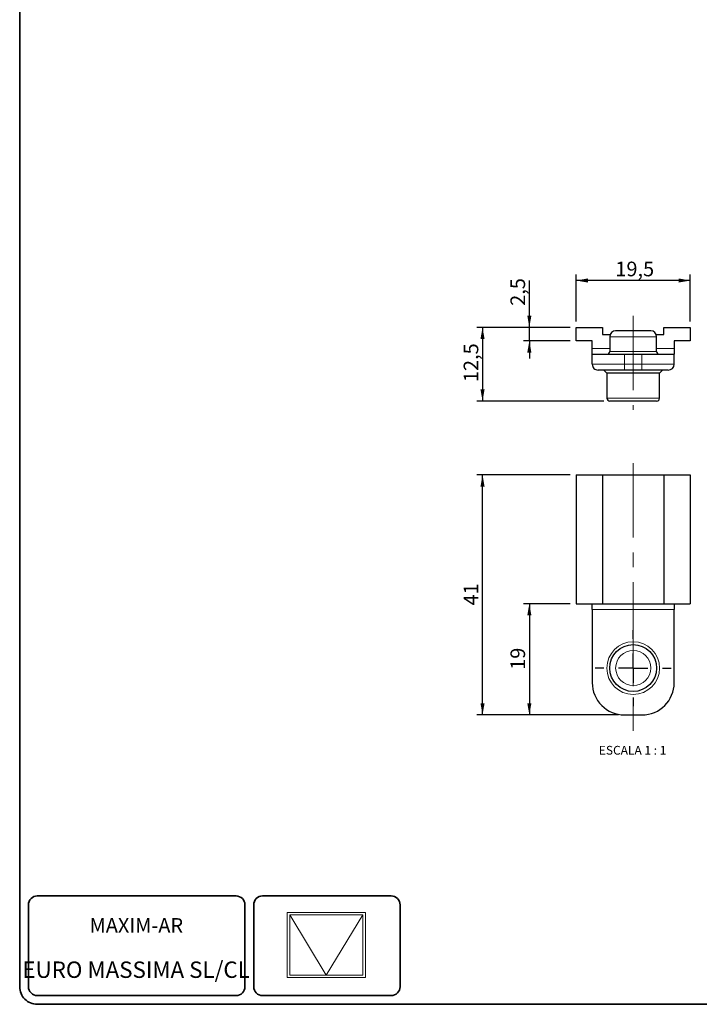
# Model space of a CAD drawing. Units: millimetres. Extents: x 10 to 205, y 4 to 287.
# Drawn here: x 10 to 126, y 10 to 178 of the extents above; entities that cross this region are included whole.
import ezdxf

# ---------------------------------------------------------------- set-up
doc = ezdxf.new("R2010")
doc.units = ezdxf.units.MM
doc.linetypes.add('CENTER', pattern=[10.159999999999998, 6.35, -1.27, 1.27, -1.27])
doc.linetypes.add('CENTERX2', pattern=[20.319999999999997, 12.7, -2.54, 2.54, -2.54])
for name, color, linetype in [('4-_MAXIM-AR', 7, 'Continuous'), ('CENTRO', 8, 'CENTER'), ('COTAS', 8, 'Continuous'), ('TEXTOS_EM_PORTUGUES', 7, 'Continuous')]:
    doc.layers.add(name, color=color, linetype=linetype)
doc.layers.add('LAYOUT_', color=7, linetype='Continuous', lineweight=35)
doc.styles.add('SLDTEXTSTYLE0', font='TXT', dxfattribs={"width": 0.7})
doc.styles.add('SLDTEXTSTYLE2', font='TXT', dxfattribs={"width": 0.65})
doc.dimstyles.new('SLDDIMSTYLE0', dxfattribs={"dimtxt": 2.5, "dimasz": 2, "dimexe": 0, "dimexo": 0.0625, "dimtad": 1, "dimdec": 1, "dimrnd": 1e-09, "dimzin": 12, "dimdsep": 46, "dimtxsty": 'SLDTEXTSTYLE0', "dimsah": 1, "dimcen": 0.09, "dimadec": 0, "dimazin": 3, "dimtfac": 1, "dimtdec": 1, "dimtofl": 0, "dimtmove": 0, "dimatfit": 3, "dimfxl": 1, "dimfrac": 2, "dimtolj": 1, "dimtzin": 12, "dimarcsym": 0})
doc.dimstyles.new('SLDDIMSTYLE1', dxfattribs={"dimtxt": 2.5, "dimasz": 2, "dimexe": 0, "dimexo": 0.0625, "dimtad": 1, "dimdec": 1, "dimrnd": 1e-09, "dimzin": 12, "dimdsep": 46, "dimtxsty": 'SLDTEXTSTYLE0', "dimsah": 1, "dimcen": 0.09, "dimadec": 0, "dimazin": 3, "dimtfac": 1, "dimtdec": 1, "dimtmove": 0, "dimatfit": 0, "dimfxl": 1, "dimfrac": 2, "dimtolj": 1, "dimtzin": 12, "dimarcsym": 0})

# ---------------------------------------------------------------- blocks, each defined once
blk = doc.blocks.new('_D')
at = {"layer": 'COTAS'}
for p, q in [((105.0755493185138, 126.6077765549052), (105.0755493185138, 134.6077765549051)), ((124.5755493185138, 126.6077765549052), (124.5755493185138, 134.6077765549051)), ((124.5755493185138, 133.6077765549051), (105.0755493185138, 133.6077765549051))]:
    blk.add_line(p, q, dxfattribs=at)
for points in [[(105.0755493185138, 133.6077765549051), (107.0755493185138, 133.2577765549051), (107.0755493185138, 133.9577765549051)], [(124.5755493185138, 133.6077765549051), (122.5755493185138, 133.9577765549051), (122.5755493185138, 133.2577765549051)]]:
    blk.add_solid(points, dxfattribs=at)
at = {"layer": 'COTAS', "insert": (111.7734660087739, 136.8304459043351), "char_height": 2.5, "attachment_point": 1, "style": 'SLDTEXTSTYLE0'}
blk.add_mtext('19,5', dxfattribs=at)
blk = doc.blocks.new('_D_1')
at = {"layer": 'COTAS'}
for p, q in [((97.07554931851372, 125.6077765549052), (97.07554931851372, 133.5834707865941)), ((104.0755493185138, 125.6077765549052), (96.07554931851372, 125.6077765549052)), ((97.07554931851372, 123.3077765549052), (97.07554931851372, 125.6077765549052)), ((104.0755493185138, 123.3077765549052), (96.07554931851372, 123.3077765549052)), ((97.07554931851372, 123.3077765549052), (97.07554931851372, 120.3077765549052))]:
    blk.add_line(p, q, dxfattribs=at)
for points in [[(97.07554931851372, 125.6077765549052), (97.42554931851372, 127.6077765549052), (96.72554931851373, 127.6077765549052)], [(97.07554931851372, 123.3077765549052), (96.72554931851373, 121.3077765549052), (97.42554931851372, 121.3077765549052)]]:
    blk.add_solid(points, dxfattribs=at)
at = {"layer": 'COTAS', "insert": (93.85287996908382, 129.2848597081828), "char_height": 2.5, "attachment_point": 1, "rotation": 90, "style": 'SLDTEXTSTYLE0'}
blk.add_mtext('2,5', dxfattribs=at)
blk = doc.blocks.new('_D_2')
at = {"layer": 'COTAS'}
for p, q in [((104.0755493185138, 125.6077765549052), (88.07554931851378, 125.6077765549052)), ((89.07554931851378, 125.6077765549052), (89.07554931851378, 113.0077765549051)), ((109.8255493185138, 113.0077765549051), (88.07554931851378, 113.0077765549051))]:
    blk.add_line(p, q, dxfattribs=at)
for points in [[(89.07554931851378, 125.6077765549052), (88.72554931851379, 123.6077765549052), (89.42554931851377, 123.6077765549052)], [(89.07554931851378, 113.0077765549051), (89.42554931851377, 115.0077765549051), (88.72554931851379, 115.0077765549051)]]:
    blk.add_solid(points, dxfattribs=at)
at = {"layer": 'COTAS', "insert": (85.85287996908389, 116.2556932451653), "char_height": 2.5, "attachment_point": 1, "rotation": 90.00000000000041, "style": 'SLDTEXTSTYLE0'}
blk.add_mtext('12,5', dxfattribs=at)
blk = doc.blocks.new('_D_7')
at = {"layer": 'COTAS'}
for p, q in [((104.0755493185138, 100.419586680353), (88.07554931851375, 100.419586680353)), ((89.07554931851375, 59.41958668035295), (89.07554931851375, 100.419586680353)), ((112.3255493185138, 59.41958668035295), (88.07554931851375, 59.41958668035295))]:
    blk.add_line(p, q, dxfattribs=at)
for points in [[(89.07554931851375, 100.419586680353), (88.72554931851376, 98.41958668035298), (89.42554931851375, 98.41958668035298)], [(89.07554931851375, 59.41958668035295), (89.42554931851375, 61.41958668035295), (88.72554931851376, 61.41958668035295)]]:
    blk.add_solid(points, dxfattribs=at)
at = {"layer": 'COTAS', "insert": (85.85287996908383, 78.11403113928462), "char_height": 2.5, "attachment_point": 1, "rotation": 90, "style": 'SLDTEXTSTYLE0'}
blk.add_mtext('41', dxfattribs=at)
blk = doc.blocks.new('_D_8')
at = {"layer": 'COTAS'}
for p, q in [((104.0755493185138, 78.41958668035295), (96.07554931851375, 78.41958668035295)), ((97.07554931851375, 78.41958668035295), (97.07554931851375, 59.41958668035295)), ((112.3255493185138, 59.41958668035295), (96.07554931851375, 59.41958668035295))]:
    blk.add_line(p, q, dxfattribs=at)
for points in [[(97.07554931851375, 78.41958668035295), (96.72554931851376, 76.41958668035295), (97.42554931851375, 76.41958668035295)], [(97.07554931851375, 59.41958668035295), (97.42554931851375, 61.41958668035295), (96.72554931851376, 61.41958668035295)]]:
    blk.add_solid(points, dxfattribs=at)
at = {"layer": 'COTAS', "insert": (93.85287996908384, 67.11403113928462), "char_height": 2.5, "attachment_point": 1, "rotation": 90.00000000000041, "style": 'SLDTEXTSTYLE0'}
blk.add_mtext('19', dxfattribs=at)
blk = doc.blocks.new('SW_CENTERMARKSYMBOL_0')
at = {"layer": 'CENTRO', "color": 0}
for p, q in [((0, 5.000000000000004), (0, 6.500000000000005)), ((0, 0), (0, 2.500000000000002)), ((-5.000000000000004, 0), (-6.500000000000005, 0)), ((0, 0), (-2.500000000000002, 0)), ((0, 0), (0, -2.500000000000002)), ((0, 0), (2.500000000000002, 0)), ((5.000000000000004, 0), (6.500000000000005, 0)), ((0, -5.000000000000004), (0, -6.500000000000005))]:
    blk.add_line(p, q, dxfattribs=at)

msp = doc.modelspace()

# ---------------------------------------------------------------- linework, layer by layer
at = {"color": 7, "linetype": 'Continuous', "lineweight": 25}
for p, q in [((105.0755493185138, 123.3077765549052), (105.0755493185138, 125.6077765549052)), ((105.0755493185138, 125.6077765549052), (109.5755493185138, 125.6077765549052)), ((109.5755493185138, 125.6077765549052), (109.5755493185138, 124.4077765549051)), ((117.8255493185138, 125.0077765549052), (111.8255493185138, 125.0077765549052)), ((120.0755493185138, 124.4077765549051), (120.0755493185138, 125.6077765549052)), ((120.0755493185138, 125.6077765549052), (124.5755493185138, 125.6077765549052)), ((124.5755493185138, 125.6077765549052), (124.5755493185138, 123.3077765549052)), ((107.8255493185138, 123.3077765549052), (105.0755493185138, 123.3077765549052)), ((107.8255493185138, 122.0077765549052), (107.8255493185138, 123.3077765549052)), ((109.5755493185138, 124.4077765549051), (110.9090341795226, 124.4077765549051)), ((110.8255493185138, 124.0077765549052), (110.8255493185138, 121.5077765549052)), ((118.7420644575049, 124.4077765549051), (120.0755493185138, 124.4077765549051)), ((118.8255493185138, 121.5077765549052), (118.8255493185138, 124.0077765549052)), ((124.5755493185138, 123.3077765549052), (121.8255493185138, 123.3077765549052)), ((121.8255493185138, 123.3077765549052), (121.8255493185138, 122.0077765549052)), ((107.8255493185138, 121.0077765549052), (107.8255493185138, 122.0077765549052)), ((121.8255493185138, 122.0077765549052), (121.8255493185138, 121.0077765549052)), ((107.8255493185138, 121.0077765549052), (113.3255493185138, 121.0077765549052)), ((107.8255493185138, 119.3077765549052), (107.8255493185138, 121.0077765549052)), ((113.3255493185138, 121.0077765549052), (116.3255493185138, 121.0077765549052)), ((116.3255493185138, 121.0077765549052), (121.8255493185138, 121.0077765549052)), ((121.8255493185138, 119.3077765549052), (121.8255493185138, 121.0077765549052)), ((113.3255493185138, 118.3077765549051), (108.8255493185138, 118.3077765549051)), ((109.8255493185138, 118.3077765549051), (110.3255493185138, 117.8077765549052)), ((110.3255493185138, 117.8077765549052), (110.3255493185138, 113.5077765549051)), ((119.3255493185138, 117.8077765549052), (110.3255493185138, 117.8077765549052)), ((116.3255493185138, 118.3077765549051), (113.3255493185138, 118.3077765549051)), ((120.8255493185138, 118.3077765549051), (116.3255493185138, 118.3077765549051)), ((119.3255493185138, 117.8077765549052), (119.8255493185138, 118.3077765549051)), ((119.3255493185138, 113.5077765549051), (119.3255493185138, 117.8077765549052)), ((118.8255493184938, 113.0077765549051), (110.8255493185138, 113.0077765549051)), ((105.0755493185138, 100.419586680353), (105.0755493185138, 78.41958668035296)), ((105.0755493185138, 100.419586680353), (109.5755493185138, 100.419586680353)), ((109.5755493185138, 100.419586680353), (109.5755493185138, 78.41958668035296)), ((109.5755493185138, 100.419586680353), (120.0755493185138, 100.419586680353)), ((120.0755493185138, 100.419586680353), (120.0755493185138, 78.41958668035296)), ((120.0755493185138, 100.419586680353), (124.5755493185138, 100.419586680353)), ((124.5755493185138, 100.419586680353), (124.5755493185138, 78.41958668035296)), ((105.0755493185138, 78.41958668035296), (109.5755493185138, 78.41958668035296)), ((107.8255493185138, 77.41958668035296), (107.8255493185138, 78.41958668035296)), ((107.8255493185138, 77.41958668035296), (107.8255493185138, 64.919586680353)), ((109.5755493185138, 78.41958668035296), (120.0755493185138, 78.41958668035296)), ((120.0755493185138, 78.41958668035296), (124.5755493185138, 78.41958668035296)), ((121.8255493185138, 78.41958668035296), (121.8255493185138, 77.41958668035296)), ((121.8255493185138, 64.919586680353), (121.8255493185138, 77.41958668035296)), ((113.3255493185138, 59.41958668035295), (116.3255493185138, 59.41958668035295))]:
    msp.add_line(p, q, dxfattribs=at)
at = {"color": 8, "linetype": 'Continuous', "lineweight": 18}
for p, q in [((118.8255493185138, 124.0077765549052), (110.8255493185138, 124.0077765549052)), ((107.8255493185138, 122.0077765549052), (110.8255493185138, 122.0077765549052)), ((110.8255493185138, 121.5077765549052), (118.8255493185138, 121.5077765549052)), ((118.8255493185138, 122.0077765549052), (121.8255493185138, 122.0077765549052)), ((113.3255493185138, 119.3077765549052), (113.3255493185138, 121.0077765549052)), ((116.3255493185138, 119.3077765549052), (116.3255493185138, 121.0077765549052)), ((107.8255493185138, 119.3077765549052), (113.3255493185138, 119.3077765549052)), ((113.3255493185138, 118.3077765549051), (113.3255493185138, 119.3077765549052)), ((113.3255493185138, 119.3077765549052), (116.3255493185138, 119.3077765549052)), ((116.3255493185138, 118.3077765549051), (116.3255493185138, 119.3077765549052)), ((116.3255493185138, 119.3077765549052), (121.8255493185138, 119.3077765549052)), ((110.3255493185138, 113.5077765549051), (119.3255493185138, 113.5077765549051)), ((121.8255493185138, 77.41958668035296), (107.8255493185138, 77.41958668035296))]:
    msp.add_line(p, q, dxfattribs=at)
for radius in [4.500000000000014, 3.000000000000014]:
    msp.add_circle((114.8255493185138, 67.41958668035296), radius, dxfattribs=at)
at = {"color": 7, "linetype": 'Continuous', "lineweight": 25}
msp.add_circle((114.8255493185138, 67.41958668035296), 4.000000000000014, dxfattribs=at)
for centre, radius, start, end in [((111.8255493185138, 124.0077765549052), 1, 90, 180), ((117.8255493185138, 124.0077765549052), 1, 0, 90), ((110.3255493185138, 121.5077765549052), 0.5, 270.0000000000008, 0), ((119.3255493185138, 121.5077765549052), 0.5, 180, 270.0000000000008), ((108.8255493185138, 119.3077765549052), 1.000000000000014, 180, 270.0000000000008), ((120.8255493185138, 119.3077765549052), 1.000000000000014, 270.0000000000008, 0), ((110.8255493185138, 113.5077765549051), 0.5, 180, 270.0000000000008), ((118.8255493185138, 113.5077765549051), 0.5, 270.0000000000008, 0), ((113.3255493185138, 64.919586680353), 5.500000000000057, 180, 270.0000000000008), ((116.3255493185138, 64.919586680353), 5.500000000000057, 270.0000000000008, 0)]:
    msp.add_arc(centre, radius, start, end, dxfattribs=at)
at = {"layer": '4-_MAXIM-AR', "color": 7, "lineweight": 18}
for p, q in [((55.69923609559754, 25.67657216313411), (69.04868017263946, 25.67657216313411)), ((55.69923609559754, 25.67657216313411), (55.69923609559754, 14.56425907515754)), ((56.11923609559757, 25.25657216313409), (68.62868017263949, 25.25657216313409)), ((56.11923609559757, 25.25657216313409), (56.11923609559757, 14.98425907515753)), ((56.11923609559757, 25.25657216313409), (62.37395813411855, 14.98425907515753)), ((62.37395813411855, 14.98425907515753), (68.62868017263949, 25.25657216313409)), ((68.62868017263949, 25.25657216313409), (68.62868017263949, 14.98425907515753)), ((69.04868017263946, 25.67657216313411), (69.04868017263946, 14.56425907515754)), ((55.69923609559754, 14.56425907515754), (69.04868017263946, 14.56425907515754)), ((56.11923609559757, 14.98425907515753), (68.62868017263949, 14.98425907515753))]:
    msp.add_line(p, q, dxfattribs=at)
at = {"layer": 'CENTRO', "linetype": 'CENTERX2', "lineweight": 18}
for p, q in [((114.8255493185138, 127.5791907606133), (114.8255493185138, 111.5077765549051)), ((114.8255493185138, 102.419586680353), (114.8255493185138, 56.71374555693469))]:
    msp.add_line(p, q, dxfattribs=at)
at = {"layer": 'LAYOUT_', "color": 7, "lineweight": 35}
for p, q in [((9.981196913017243, 12.99859389592371), (9.981196913017243, 283.9985938959237)), ((11.48119691301724, 12.99859389592369), (11.48119691301724, 26.99859389592368)), ((46.98119691301724, 28.4985938959237), (12.98119691301725, 28.49859389592369)), ((48.48119691301725, 12.9985938959237), (48.48119691301725, 26.99859389592369)), ((49.98119691301725, 12.9985938959237), (49.98119691301725, 26.99859389592368)), ((73.48119691301723, 28.49859389592369), (51.48119691301726, 28.49859389592369)), ((74.98119691301724, 12.9985938959237), (74.98119691301724, 26.99859389592368)), ((46.98119691301724, 11.49859389592369), (12.98119691301725, 11.49859389592368)), ((73.48119691301723, 11.49859389592369), (51.48119691301726, 11.49859389592369)), ((196.9811969130172, 9.99859389592369), (12.98119691301726, 9.998593895923685))]:
    msp.add_line(p, q, dxfattribs=at)
for centre, radius, start, end in [((12.98119691301724, 26.99859389592369), 1.5, 89.99999999999967, 180.0000000000012), ((46.98119691301725, 26.9985938959237), 1.5, 4.071109992273301e-13, 90.00000000000027), ((51.48119691301725, 26.99859389592369), 1.5, 89.99999999999973, 180.0000000000012), ((73.48119691301724, 26.99859389592369), 1.5, 4.071109992273301e-13, 90.00000000000054), ((12.98119691301724, 12.99859389592369), 3, 179.9999999999996, 270.0000000000012), ((12.98119691301724, 12.99859389592368), 1.5, 179.9999999999996, 270.0000000000011), ((46.98119691301725, 12.99859389592369), 1.5, 270.0000000000005, 4.071109992273301e-13), ((51.48119691301725, 12.99859389592369), 1.5, 179.9999999999996, 270.0000000000011), ((73.48119691301724, 12.99859389592369), 1.5, 270.0000000000002, 4.071109992273301e-13)]:
    msp.add_arc(centre, radius, start, end, dxfattribs=at)

# ---------------------------------------------------------------- block references
at = {"layer": 'CENTRO'}
msp.add_blockref('SW_CENTERMARKSYMBOL_0', (114.8255493185138, 67.41958668035295), dxfattribs=at)

# ---------------------------------------------------------------- texts
at = {"layer": '4-_MAXIM-AR', "color": 7, "insert": (29.91753477603197, 24.72266941601948), "char_height": 2.5, "attachment_point": 2, "style": 'SLDTEXTSTYLE0'}
msp.add_mtext('MAXIM-AR', dxfattribs=at)
at = {"layer": 'TEXTOS_EM_PORTUGUES', "attachment_point": 2}
for s, insert, char_height, style in [('ESCALA 1 : 1', (114.7244059858831, 54.13469879569722), 1.5, 'SLDTEXTSTYLE2'), ('EURO MASSIMA SL/CL', (29.87361047565937, 17.30938960728651), 2.8, 'SLDTEXTSTYLE0')]:
    msp.add_mtext(s, dxfattribs=dict(at, insert=insert, char_height=char_height, style=style))

# ---------------------------------------------------------------- dimensions: what is measured, and where the dimension line sits
at = {"layer": 'COTAS'}
dim = msp.add_linear_dim(base=(105.0755493185138, 133.6077765549052), p1=(124.5755493185138, 125.6077765549052), p2=(105.0755493185138, 125.6077765549052), dimstyle='SLDDIMSTYLE0', dxfattribs=at)
dim.commit()
dim.dimension.update_dxf_attribs({"geometry": '_D', "text_midpoint": (114.8255493185138, 133.6077765549052), "dimtype": 160})
for base, p1, p2, dimstyle, picture, middle in [((97.07554931851375, 125.6077765549052), (105.0755493185138, 123.3077765549052), (105.0755493185138, 125.6077765549052), 'SLDDIMSTYLE1', '_D_1', (97.07554931851375, 131.4341652473884)), ((89.07554931851377, 113.0077765549051), (105.0755493185138, 125.6077765549052), (110.8255493185138, 113.0077765549051), 'SLDDIMSTYLE0', '_D_2', (89.07554931851377, 119.3077765549052)), ((89.07554931851375, 100.419586680353), (113.3255493185138, 59.41958668035295), (105.0755493185138, 100.419586680353), 'SLDDIMSTYLE0', '_D_7', (89.07554931851375, 79.91958668035295)), ((97.07554931851377, 59.41958668035295), (105.0755493185138, 78.41958668035295), (113.3255493185138, 59.41958668035295), 'SLDDIMSTYLE0', '_D_8', (97.07554931851377, 68.91958668035295))]:
    dim = msp.add_linear_dim(base=base, p1=p1, p2=p2, angle=90.0000000000002, dimstyle=dimstyle, dxfattribs=at)
    dim.commit()
    dim.dimension.update_dxf_attribs({"geometry": picture, "text_midpoint": middle, "dimtype": 160})

doc.saveas('drawing.dxf')
